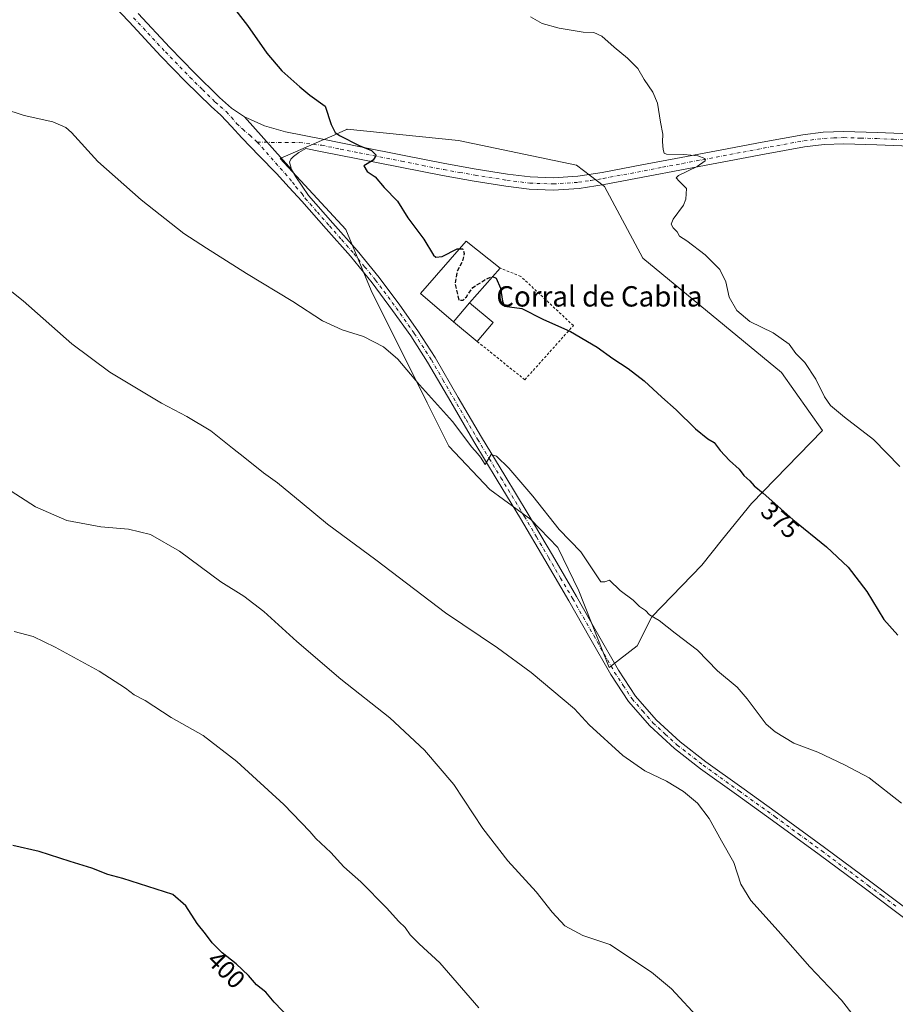
# Model space of a CAD drawing. Units: metres. Extents: x 580587 to 584044, y 4691885 to 4694238.
# Drawn here: x 580936 to 581281, y 4692131 to 4692518 of the extents above; entities that cross this region are included whole.
import ezdxf
from ezdxf.enums import TextEntityAlignment as Align

# ---------------------------------------------------------------- set-up
doc = ezdxf.new("R2010")
doc.units = ezdxf.units.M
doc.header["$MEASUREMENT"] = 0
for name, pattern in [('DGN Style 2', [1.6480167562047852, 0.988810053722871, -0.6592067024819142]), ('DGN Style 3', [2.307223458686699, 1.648016756204785, -0.6592067024819142]), ('DGN Style 4', [2.6384748266838614, 1.318413404963828, -0.6592067024819142, 0.001648016756204785, -0.6592067024819142])]:
    doc.linetypes.add(name, pattern=pattern)
for name, color, linetype, lineweight in [('Alambrada', 7, 'DGN Style 2', 0), ('Camino Cxs', 7, 'Continuous', 0), ('Camino eje', 30, 'DGN Style 4', 13), ('Cultivos herbáceos CxS', 92, 'Continuous', 0), ('Curva de nivel maestra', 30, 'Continuous', 30), ('Curva de nivel maestra oculto', 30, 'DGN Style 3', 30), ('Curva de nivel normal', 30, 'Continuous', 0), ('Edificación industrial Cxs', 135, 'Continuous', 13), ('Pastizal CxS', 92, 'Continuous', 0), ('Pista no pavimentada Cxs', 111, 'Continuous', 0), ('Pista no pavimentada eje', 91, 'DGN Style 4', 0), ('Rótulo de curva de nivel directora', 7, 'Continuous', 0), ('Texto cartográfico', 7, 'Continuous', 0)]:
    doc.layers.add(name, color=color, linetype=linetype, lineweight=lineweight)
doc.styles.add('Style-Arial', font='txt')

# ---------------------------------------------------------------- blocks, each defined once
blk = doc.blocks.new('*U9')
at = {"layer": 'Cultivos herbáceos CxS', "color": 92, "linetype": 'Continuous', "lineweight": 0}
blk.add_polyline3d([(581168.2408999996, 4692262.985500001, 382.5225999999966), (581179.2414999995, 4692271.5679, 380.7551999999997), (581185.0526999999, 4692282.915300001, 379.926999999996), (581204.5965999998, 4692303.317299999, 378.2443000000058), (581212.8009000003, 4692313.441299999, 377.078800000003), (581224.2313000001, 4692327.544299999, 375.3641999999964), (581252.1221000003, 4692356.1787, 370.8450000000012), (581236.0346999997, 4692378.971700001, 370.6157999999996), (581181.5129000006, 4692424.029300001, 371.0611000000063), (581166.3618999999, 4692452.077500001, 371.1223999999929), (581155.3164999997, 4692460.5789, 370.936600000001), (581109.0358999996, 4692470.277899999, 372.800900000002), (581065.2106999997, 4692474.649499999, 374.6296000000002), (581065.0323000001, 4692474.570900001, 374.6407000000036), (581064.9939000001, 4692474.554099999, 374.6429999999964), (581059.1562000001, 4692471.987299999, 375.2017999999953), (581055.0580000002, 4692470.185500001, 375.8303000000014), (581038.9095000001, 4692463.129899999, 377.5246999999945), (581064.6453, 4692435.2641, 377.2847000000039), (581074.5960999997, 4692411.275900001, 378.2312999999995), (581096.6867000004, 4692367.071900001, 380.194399999993), (581105.1835000003, 4692350.0701, 381.2001000000019), (581121.3274999997, 4692333.069700001, 381.5433000000049), (581137.4711999996, 4692321.1689, 380.9566999999952), (581148.0559, 4692310.2641, 380.9793000000063), (581156.3419000005, 4692293.126300001, 381.5486999999994)], close=True, dxfattribs=at)

msp = doc.modelspace()

# ---------------------------------------------------------------- linework, layer by layer
at = {"layer": 'Alambrada', "color": 7, "linetype": 'DGN Style 2', "lineweight": 0}
msp.add_polyline3d([(581116.3501000004, 4692391.210100001, 376.8496000000014), (581135.0500999996, 4692376.1501, 376.4657000000007), (581154.1300999997, 4692397.450099999, 374.6797999999981), (581133.4901000002, 4692416.790100001, 374.5408000000025), (581125.3000999996, 4692420.0601, 374.7560999999987)], dxfattribs=at)
at = {"layer": 'Camino Cxs', "color": 7, "linetype": 'Continuous', "lineweight": 0, "extrusion": (-0.008278151673255957, 0.009300035041836593, 0.9999224877724749), "elevation": 39207.50496848364, "flags": 128}
msp.add_lwpolyline([(581026.5840995876, 4692297.093234718), (581008.1118689713, 4692317.844132117)], dxfattribs=at)
at = {"layer": 'Camino Cxs', "color": 7, "linetype": 'Continuous', "lineweight": 0}
for points in [[(581286.5000999998, 4692467.9901, 367.4428000000044), (581273.4001000002, 4692468.5701, 368.2551999999997), (581260.4401000004, 4692468.940099999, 368.4293000000035), (581252.7500999998, 4692468.640100001, 368.6796000000031), (581245.0601000004, 4692467.690099999, 369.2102000000014), (581229.2401000002, 4692464.800100001, 369.3435999999929), (581213.3501000004, 4692461.800100001, 369.6974999999948), (581166.2600999996, 4692452.890100001, 371.0338000000047), (581156.3701, 4692451.380100001, 371.6573999999964), (581146.2500999998, 4692450.700099999, 372.1687999999995), (581136.8201000001, 4692451.0601, 372.5522000000055), (581127.5800999999, 4692452.2301, 372.9260000000068), (581115.0900999998, 4692454.210100001, 373.434699999998), (581102.7200999996, 4692456.420100001, 373.9765999999945), (581086.0701000001, 4692459.7301, 374.5503999999929), (581069.4600999998, 4692463.030099999, 375.1978999999992), (581054.7301000003, 4692465.960100001, 376.2360000000044), (581049.0100999996, 4692467.110099999, 376.7072000000044), (581046.2100999998, 4692465.530099999, 376.9226999999955), (581044.1601, 4692463.9301, 377.1670000000013), (581043.1001000004, 4692462.870100001, 377.3331999999937), (581042.5601000004, 4692461.690099999, 377.4526000000042), (581043.3701, 4692458.800100001, 377.4680999999982), (581024.9001000002, 4692479.550100001, 377.122199999998), (581032.7500999998, 4692475.960100001, 376.9489000000031), (581040.9600999998, 4692473.6601, 376.7026999999944), (581055.6801000005, 4692470.710100001, 375.7442000000011), (581070.4001000002, 4692467.770099999, 374.9045000000042), (581087.0100999996, 4692464.470100001, 374.3234999999986), (581103.6201, 4692461.1801, 373.7642999999953), (581115.9001000002, 4692458.9801, 373.1872000000003), (581128.2600999996, 4692457.020099999, 372.6205999999947), (581137.2100999998, 4692455.890100001, 372.2540000000009), (581146.1801000005, 4692455.550100001, 371.840400000001), (581155.8400999998, 4692456.200099999, 371.3413), (581165.4401000004, 4692457.6601, 370.8282000000036), (581181.0000999998, 4692460.600099999, 370.3220000000001), (581196.5500999996, 4692463.550100001, 370.0501999999979), (581212.4501, 4692466.550100001, 369.5991999999969), (581228.3501000004, 4692469.5601, 369.2351999999955), (581244.3201000001, 4692472.4801, 368.8220000000001), (581252.3601000002, 4692473.470100001, 368.631899999993), (581260.4200999998, 4692473.780099999, 368.3190999999933), (581273.5701000001, 4692473.4101, 367.8159000000014), (581286.7200999996, 4692472.8201, 367.2225000000035)], [(581024.9001000002, 4692479.550100001, 377.122199999998), (581032.7500999998, 4692475.960100001, 376.9489000000031), (581040.9600999998, 4692473.6601, 376.7026999999944), (581055.6801000005, 4692470.710100001, 375.7442000000011), (581070.4001000002, 4692467.770099999, 374.9045000000042), (581087.0100999996, 4692464.470100001, 374.3234999999986), (581103.6201, 4692461.1801, 373.7642999999953), (581115.9001000002, 4692458.9801, 373.1872000000003), (581128.2600999996, 4692457.020099999, 372.6205999999947), (581137.2100999998, 4692455.890100001, 372.2540000000009), (581146.1801000005, 4692455.550100001, 371.840400000001), (581155.8400999998, 4692456.200099999, 371.3413), (581165.4401000004, 4692457.6601, 370.8282000000036), (581181.0000999998, 4692460.600099999, 370.3220000000001), (581196.5500999996, 4692463.550100001, 370.0501999999979), (581212.4501, 4692466.550100001, 369.5991999999969), (581228.3501000004, 4692469.5601, 369.2351999999955), (581244.3201000001, 4692472.4801, 368.8220000000001), (581252.3601000002, 4692473.470100001, 368.631899999993), (581260.4200999998, 4692473.780099999, 368.3190999999933), (581273.5701000001, 4692473.4101, 367.8159000000014), (581286.7200999996, 4692472.8201, 367.2225000000035)], [(581286.5000999998, 4692467.9901, 367.4428000000044), (581273.4001000002, 4692468.5701, 368.2551999999997), (581260.4401000004, 4692468.940099999, 368.4293000000035), (581252.7500999998, 4692468.640100001, 368.6796000000031), (581245.0601000004, 4692467.690099999, 369.2102000000014), (581229.2401000002, 4692464.800100001, 369.3435999999929), (581213.3501000004, 4692461.800100001, 369.6974999999948), (581166.2600999996, 4692452.890100001, 371.0338000000047), (581156.3701, 4692451.380100001, 371.6573999999964), (581146.2500999998, 4692450.700099999, 372.1687999999995), (581136.8201000001, 4692451.0601, 372.5522000000055), (581127.5800999999, 4692452.2301, 372.9260000000068), (581115.0900999998, 4692454.210100001, 373.434699999998), (581102.7200999996, 4692456.420100001, 373.9765999999945), (581086.0701000001, 4692459.7301, 374.5503999999929), (581069.4600999998, 4692463.030099999, 375.1978999999992), (581054.7301000003, 4692465.960100001, 376.2360000000044), (581049.0100999996, 4692467.110099999, 376.7072000000044), (581046.2100999998, 4692465.530099999, 376.9226999999955), (581044.1601, 4692463.9301, 377.1670000000013), (581043.1001000004, 4692462.870100001, 377.3331999999937), (581042.5601000004, 4692461.690099999, 377.4526000000042), (581043.3701, 4692458.800100001, 377.4680999999982)]]:
    msp.add_polyline3d(points, dxfattribs=at)
at = {"layer": 'Camino eje', "color": 30, "linetype": 'DGN Style 4', "lineweight": 13}
msp.add_polyline3d([(581029.8214999996, 4692469.632300001, 377.6043999999966), (581038.0217000004, 4692469.4135, 377.3674000000028), (581046.4407000003, 4692469.4135, 376.7421999999933), (581055.2050999999, 4692468.335100001, 376.099000000002), (581062.5651000004, 4692466.8651, 375.5424999999959), (581069.9301000005, 4692465.4001, 375.0627999999998), (581086.5401, 4692462.100099999, 374.5357999999979), (581094.8450999996, 4692460.4551, 374.1916000000056), (581103.1700999998, 4692458.800100001, 373.8977000000014), (581109.3551000003, 4692457.6951, 373.7053000000014), (581115.4951, 4692456.595100001, 373.3877000000066), (581127.9200999998, 4692454.6251, 372.7782000000007), (581137.0151000004, 4692453.475099999, 372.4278999999952), (581146.2150999998, 4692453.1251, 372.0434999999998), (581156.1051000003, 4692453.790100001, 371.5320999999968), (581161.0500999996, 4692454.545100001, 371.1863000000012), (581165.8501000004, 4692455.2751, 370.9391000000033), (581189.2200999996, 4692459.6951, 370.2498999999953), (581196.9951, 4692461.170100001, 370.0804000000062), (581204.9501, 4692462.675100001, 369.9168000000063), (581220.8450999996, 4692465.675100001, 369.530899999998), (581228.7950999998, 4692467.1801, 369.3475999999937), (581244.6901000004, 4692470.085100001, 369.0381000000052), (581252.5551000005, 4692471.0551, 368.7001000000019), (581256.5850999998, 4692471.210100001, 368.6140000000014), (581260.4301000005, 4692471.360099999, 368.4355999999971), (581267.0050999997, 4692471.175100001, 368.2357999999949), (581273.4851000002, 4692470.9901, 368.0420000000013), (581280.0601000004, 4692470.6951, 367.625), (581286.6101000002, 4692470.405099999, 367.343200000003)], dxfattribs=at)
at = {"layer": 'Cultivos herbáceos CxS', "color": 92, "linetype": 'Continuous', "lineweight": 0}
msp.add_polyline3d([(581168.2408999996, 4692262.985500001, 382.5225999999966), (581179.2414999995, 4692271.5679, 380.7551999999997), (581185.0526999999, 4692282.915300001, 379.926999999996), (581204.5965999998, 4692303.317299999, 378.2443000000058), (581212.8009000003, 4692313.441299999, 377.078800000003), (581224.2313000001, 4692327.544299999, 375.3641999999964), (581252.1221000003, 4692356.1787, 370.8450000000012), (581236.0346999997, 4692378.971700001, 370.6157999999996), (581181.5129000006, 4692424.029300001, 371.0611000000063), (581166.3618999999, 4692452.077500001, 371.1223999999929), (581155.3164999997, 4692460.5789, 370.936600000001), (581109.0358999996, 4692470.277899999, 372.800900000002), (581065.2106999997, 4692474.649499999, 374.6296000000002), (581065.0323000001, 4692474.570900001, 374.6407000000036), (581064.9939000001, 4692474.554099999, 374.6429999999964), (581059.1562000001, 4692471.987299999, 375.2017999999953), (581055.0580000002, 4692470.185500001, 375.8303000000014), (581038.9095000001, 4692463.129899999, 377.5246999999945), (581064.6453, 4692435.2641, 377.2847000000039), (581074.5960999997, 4692411.275900001, 378.2312999999995), (581096.6867000004, 4692367.071900001, 380.194399999993), (581105.1835000003, 4692350.0701, 381.2001000000019), (581121.3274999997, 4692333.069700001, 381.5433000000049), (581137.4711999996, 4692321.1689, 380.9566999999952), (581148.0559, 4692310.2641, 380.9793000000063), (581156.3419000005, 4692293.126300001, 381.5486999999994), (581168.2408999996, 4692262.985500001, 382.5225999999966)], dxfattribs=at)
at = {"layer": 'Curva de nivel maestra', "color": 30, "linetype": 'Continuous', "lineweight": 30, "flags": 128}
for points, elevation in [([(581011.2000000002, 4692534.520099999), (581026.0499999998, 4692515.4001), (581033.5800000001, 4692504.540100001), (581039.4800000004, 4692497.590100001), (581046.5499999998, 4692491.380100001), (581050.5499999998, 4692488.050100001), (581056.54, 4692483.710100001), (581058.9000000004, 4692476.520099999), (581060.5099999999, 4692473.420100001), (581062.1500000004, 4692472.1601), (581069.9199999999, 4692468.280099999), (581074.7599999999, 4692466.3101), (581076.5499999998, 4692464.4301), (581075.4199999999, 4692462.4301), (581071.8200000003, 4692460.3301), (581073.1200000001, 4692458.040100001), (581076.1799999997, 4692455.920100001), (581079.7100000001, 4692451.7601), (581084.9500000002, 4692446.350099999), (581089.0800000001, 4692439.860099999), (581095.3300000001, 4692431.4001), (581099.0999999996, 4692425.1501), (581100.0099999999, 4692424.300100001), (581102.54, 4692424.600099999), (581108.4800000004, 4692427.630100001), (581109.3164999997, 4692427.6152)], 375), ([(581122.3558, 4692416.7073), (581123.7699999996, 4692416.1601), (581125.54, 4692412.170100001), (581126.2300000004, 4692407.040100001), (581127.1200000001, 4692405.0701), (581133.8799999999, 4692404.1501), (581142.1600000003, 4692399.960100001), (581152.9800000004, 4692395.190099999), (581163.4400000004, 4692388.9801), (581169.7100000001, 4692384.470100001), (581175.7400000002, 4692380.5701), (581181.9800000004, 4692375.710100001), (581188.9299999997, 4692369.2601), (581194.5, 4692364.4001), (581202.1500000004, 4692356.880100001), (581206.9800000004, 4692352.950099999), (581209.54, 4692351.530099999), (581211.8499999996, 4692348.300100001), (581215.5300000003, 4692344.370100001), (581219.3399999999, 4692340.9801), (581221.1200000001, 4692338.5101), (581223.4600000001, 4692336.440099999), (581225.25, 4692334.420100001), (581228.7699999996, 4692331.610099999), (581240.4299999997, 4692321.270099999), (581253.6299999999, 4692310.470100001), (581262.1500000004, 4692302.5001), (581269.5199999996, 4692292.9101), (581276.2000000002, 4692281.880100001), (581281.7300000004, 4692275.7401)], 375.0000000000001), ([(581042.7199999997, 4692125.0601), (581036.4900000002, 4692131.4901), (581033.1900000004, 4692135.360099999), (581029.54, 4692138.210100001), (581026.4000000004, 4692141.9001), (581021.5599999996, 4692146.4801), (581016.0099999999, 4692150.870100001), (581012.1500000004, 4692154.7401), (581009.4900000002, 4692158.3201), (581006.2400000002, 4692162.340100001), (581001.7699999996, 4692169.280099999), (580996.6100000005, 4692173.8301), (580976.9400000004, 4692180.0801), (580971.1600000003, 4692181.6801), (580964.79, 4692184.200099999), (580956.3399999999, 4692186.710100001), (580944.0800000001, 4692190.640100001), (580933.7699999996, 4692193.030099999)], 400)]:
    msp.add_lwpolyline(points, dxfattribs=dict(at, elevation=elevation))
at = {"layer": 'Curva de nivel maestra oculto', "color": 30, "linetype": 'DGN Style 3', "lineweight": 30, "elevation": 375, "flags": 128}
msp.add_lwpolyline([(581109.3164999997, 4692427.6152), (581110.7300000004, 4692427.590100001), (581111.2000000002, 4692425.840100001), (581110.4400000004, 4692422.4901), (581108.4199999999, 4692418.790100001), (581107.5800000001, 4692413.6801), (581109.1100000005, 4692407.440099999), (581110.8200000003, 4692407.4801), (581112.0599999996, 4692408.720100001), (581114.5800000001, 4692412.4301), (581119.3499999996, 4692415.4301), (581122.0899999999, 4692416.8101), (581122.3558, 4692416.7073)], dxfattribs=at)
at = {"layer": 'Curva de nivel normal', "color": 30, "linetype": 'Continuous', "lineweight": 0, "flags": 128}
for points, elevation in [([(581137.3399999999, 4692518.790100001), (581141.9100000003, 4692516.2301), (581148.5999999996, 4692514.390100001), (581158.0300000003, 4692512.860099999), (581162.2199999997, 4692512.720100001), (581165.3799999999, 4692511.200099999), (581170.1299999999, 4692506.960100001), (581175.4800000004, 4692502.6501), (581179.4199999999, 4692498.590100001), (581182.0199999996, 4692494.190099999), (581185.4400000004, 4692489.270099999), (581187.2199999997, 4692484.9101), (581188.4299999997, 4692477.370100001), (581189.2999999998, 4692472.6601), (581189.1900000004, 4692469.690099999), (581189.4500000002, 4692466.6601), (581189.8399999999, 4692465.2301), (581190.7999999998, 4692464.840100001), (581197.5099999999, 4692464.690099999), (581203.1100000005, 4692464.1501), (581205.7999999998, 4692463.140100001), (581206.0199999996, 4692462.200099999), (581202.8600000005, 4692460.040100001), (581195.4699999997, 4692456.5101), (581194.6200000001, 4692455.5701), (581195.6799999997, 4692454.1801), (581198.6500000004, 4692451.380100001), (581198.4100000003, 4692447.1601), (581197.4600000001, 4692444.7601), (581193.3600000005, 4692439.2501), (581192.5999999996, 4692437.3101), (581193.4000000004, 4692435.940099999), (581195, 4692434.350099999), (581195.8799999999, 4692432.6601), (581198.7400000002, 4692430.8101), (581205.9400000004, 4692425.340100001), (581211.6699999999, 4692419.5001), (581214.0999999996, 4692414.700099999), (581215.4100000003, 4692408.6601), (581218.4000000004, 4692403.340100001), (581223.5499999998, 4692399.090100001), (581232.7300000004, 4692394.600099999), (581239, 4692390.170100001), (581241.5999999996, 4692386.4301), (581245.1600000003, 4692382.9901), (581249.4699999997, 4692376.370100001), (581252.8600000005, 4692369.450099999), (581255.2599999999, 4692366.0601), (581260.7699999996, 4692361.4101), (581272.1299999999, 4692352.630100001), (581282.5099999999, 4692342.020099999)], 370), ([(580929.8099999996, 4692482.850099999), (580938.2300000004, 4692480.050100001), (580949.4400000004, 4692477.590100001), (580954.54, 4692475.390100001), (580956.8799999999, 4692473.360099999), (580967.1699999999, 4692461.9901), (580984.2000000002, 4692446.860099999), (581001, 4692433.700099999), (581009.8600000005, 4692427.920100001), (581025.5999999996, 4692417.9301), (581043.8600000005, 4692406.940099999), (581055.4400000004, 4692399.290100001), (581063.1900000004, 4692395.800100001), (581071.5700000003, 4692393.140100001), (581079.4400000004, 4692389.120100001), (581085.0800000001, 4692384.2401), (581093.6600000003, 4692374.1601), (581106.5599999996, 4692359.720100001), (581114.2100000001, 4692349.710100001), (581116.4699999997, 4692347.120100001), (581117.5599999996, 4692345.6801), (581119.4600000001, 4692342.8201), (581121.8300000001, 4692346.8201), (581123.9699999997, 4692346.090100001), (581128.8099999996, 4692341.360099999), (581138.1600000003, 4692330.3301), (581148.5800000001, 4692317.2501), (581157.04, 4692308.440099999), (581164.9900000002, 4692296.690099999), (581166.5, 4692296.770099999), (581168.3799999999, 4692297.4101), (581172.5199999996, 4692293.360099999), (581177.6100000005, 4692289.450099999), (581180.1299999999, 4692286.970100001), (581182.4400000004, 4692285.4801), (581184.0999999996, 4692283.7601), (581187.8300000001, 4692281.5701), (581194.2199999997, 4692276.540100001), (581202.9800000004, 4692269.860099999), (581210.8700000001, 4692261.710100001), (581218.4900000002, 4692255.3301), (581222.5199999996, 4692250.700099999), (581229.8899999997, 4692240.7301), (581233.4500000002, 4692237.6801), (581240.8399999999, 4692233.340100001), (581250.2300000004, 4692229.7401), (581260.79, 4692224.720100001), (581270.4199999999, 4692219.610099999), (581283.1600000003, 4692209.7501)], 380), ([(580924.8300000001, 4692417.390100001), (580937.7599999999, 4692407.200099999), (580956.9100000003, 4692390.290100001), (580971.9299999997, 4692379.0801), (580992.1900000004, 4692366.970100001), (581002.2199999997, 4692361.7601), (581011.6399999997, 4692356.130100001), (581020.0700000003, 4692349.2301), (581024.9900000002, 4692345.4801), (581032.3399999999, 4692339.5001), (581037.7599999999, 4692335.590100001), (581047.5099999999, 4692327.6801), (581057.5199999996, 4692319.360099999), (581076.5300000003, 4692305.340100001), (581103.8600000005, 4692284.5701), (581124.3200000003, 4692270.790100001), (581137.5099999999, 4692261.040100001), (581154.5499999998, 4692246.720100001), (581160.3600000005, 4692240.4301), (581173.6299999999, 4692228.440099999), (581182.2300000004, 4692222.4001), (581190.7800000003, 4692218.280099999), (581197.4800000004, 4692214.3201), (581202.8899999997, 4692209.7301), (581207.5899999999, 4692203.6801), (581212.3200000003, 4692194.8201), (581217.2699999996, 4692186.360099999), (581220, 4692177.840100001), (581223.9699999997, 4692171.4801), (581234.6900000004, 4692159.530099999), (581247.1699999999, 4692145.340100001), (581259.5899999999, 4692132.280099999), (581264.5099999999, 4692125.7601)], 385.0000000000001), ([(581204.1500000004, 4692124.3301), (581192.7699999996, 4692136.700099999), (581184.9199999999, 4692143.210100001), (581168.4699999997, 4692154.0701), (581157.8799999999, 4692157.720100001), (581150.7199999997, 4692161.520099999), (581145.7999999998, 4692166.780099999), (581139.4800000004, 4692174.780099999), (581128.4199999999, 4692186.960100001), (581118.5999999996, 4692199.7301), (581107.0800000001, 4692217.0801), (581095.5800000001, 4692230.550100001), (581082.0099999999, 4692243.1801), (581062.6600000003, 4692258.5001), (581045.4100000003, 4692273.2501), (581032.5, 4692284.9901), (581024.5199999996, 4692291.0101), (581015.4699999997, 4692296.6501), (580999.29, 4692308.7601), (580987.9400000004, 4692315.300100001), (580979.2100000001, 4692317.360099999), (580968.3600000005, 4692318.370100001), (580954.9500000002, 4692320.780099999), (580942.7100000001, 4692326.210100001), (580922.9800000004, 4692338.800100001)], 390.0000000000001), ([(581117.0300000003, 4692129.200099999), (581101.6799999997, 4692146.940099999), (581093.5300000003, 4692154.3301), (581089.9400000004, 4692157.9801), (581087.9900000002, 4692160.8201), (581085.4800000004, 4692163.1601), (581080.7000000002, 4692168.5801), (581070.5999999996, 4692178.770099999), (581063.8600000005, 4692184.700099999), (581058.7599999999, 4692190.270099999), (581052.8600000005, 4692195.8201), (581050.5499999998, 4692198.540100001), (581040.3399999999, 4692209.1801), (581021.8700000001, 4692226.110099999), (581008.6399999997, 4692236.2301), (580996, 4692243.380100001), (580985.7199999997, 4692250.0101), (580981.4100000003, 4692252.2401), (580978.0700000003, 4692254.9001), (580967.7199999997, 4692261.540100001), (580950.4299999997, 4692271.0801), (580941.7199999997, 4692275.1601), (580934.2800000003, 4692277.200099999)], 395)]:
    msp.add_lwpolyline(points, dxfattribs=dict(at, elevation=elevation))
at = {"layer": 'Edificación industrial Cxs', "color": 135, "linetype": 'Continuous', "lineweight": 13, "elevation": 376.9143999999941, "flags": 128}
msp.add_lwpolyline([(581113.3400999998, 4692406.440099999), (581107.0701000001, 4692398.9801), (581094.0701000001, 4692410.0801), (581111.9901000002, 4692430.690099999), (581125.3000999996, 4692420.0601)], close=True, dxfattribs=at)
at = {"layer": 'Edificación industrial Cxs', "color": 135, "linetype": 'Continuous', "lineweight": 13, "extrusion": (0.07801706828699072, 0.0888455242589305, 0.9929853019431149), "elevation": 462610.3398030198, "flags": 128}
msp.add_lwpolyline([(2659541.45480683, -3881925.256745503), (2659541.45480683, -3881907.002862111)], dxfattribs=at)
at = {"layer": 'Edificación industrial Cxs', "color": 135, "linetype": 'Continuous', "lineweight": 13, "extrusion": (-0.007697925783938832, -0.00915893562134043, 0.9999284253569898), "elevation": -47073.92843569936, "flags": 128}
msp.add_lwpolyline([(581099.0221562134, 4692172.101160541), (581092.7514443904, 4692164.640847627)], dxfattribs=at)
msp.add_lwpolyline([(581099.0221562134, 4692172.101160541), (581092.7514443904, 4692164.640847627)], dxfattribs=at)
at = {"layer": 'Edificación industrial Cxs', "color": 135, "linetype": 'Continuous', "lineweight": 13, "extrusion": (0.03443412722492915, 0.002553208318335359, 0.9994037082228285), "elevation": 32367.51149002321, "flags": 128}
msp.add_lwpolyline([(4636590.062885049, -925935.1965198056), (4636581.629429396, -925943.8617864721), (4636574.652006161, -925937.0732219445)], dxfattribs=at)
at = {"layer": 'Edificación industrial Cxs', "color": 135, "linetype": 'Continuous', "lineweight": 13, "extrusion": (-0.003281420791863188, 0.002747482710074072, 0.9999908417662356), "elevation": 11362.22259366679, "flags": 128}
msp.add_lwpolyline([(581114.458024967, 4692377.70320815), (581105.1779049513, 4692385.473237476)], dxfattribs=at)
at = {"layer": 'Edificación industrial Cxs', "color": 135, "linetype": 'Continuous', "lineweight": 13}
msp.add_polyline3d([(581107.0701000001, 4692398.9801, 376.7978000000003), (581094.0701000001, 4692410.0801, 376.8607999999949), (581111.9901000002, 4692430.690099999, 374.8846000000049), (581125.3000999996, 4692420.0601, 374.7560999999987)], dxfattribs=at)
msp.add_3dface([(581107.0701000001, 4692398.9801, 376.9143999999943), (581113.3400999998, 4692406.440099999, 376.9143999999943), (581122.6001000004, 4692398.670100001, 376.9143999999943), (581116.3501000004, 4692391.210100001, 376.9143999999943)], dxfattribs=at)
at = {"layer": 'Pastizal CxS', "color": 92, "linetype": 'Continuous', "lineweight": 0}
msp.add_polyline3d([(581179.2414999995, 4692271.5679, 380.7551999999997), (581168.2408999996, 4692262.985500001, 382.5225999999966), (581156.3419000005, 4692293.126300001, 381.5486999999994), (581148.0559, 4692310.2641, 380.9793000000063), (581137.4711999996, 4692321.1689, 380.9566999999952), (581121.3274999997, 4692333.069700001, 381.5433000000049), (581105.1835000003, 4692350.0701, 381.2001000000019), (581096.6867000004, 4692367.071900001, 380.194399999993), (581074.5960999997, 4692411.275900001, 378.2312999999995), (581064.6453, 4692435.2641, 377.2847000000039), (581038.9095000001, 4692463.129899999, 377.5246999999945), (581055.0580000002, 4692470.185500001, 375.8303000000014), (581059.1562000001, 4692471.987299999, 375.2017999999953), (581064.9939000001, 4692474.554099999, 374.6429999999964), (581065.0323000001, 4692474.570900001, 374.6407000000036), (581065.2106999997, 4692474.649499999, 374.6296000000002), (581109.0358999996, 4692470.277899999, 372.800900000002), (581155.3164999997, 4692460.5789, 370.936600000001), (581166.3618999999, 4692452.077500001, 371.1223999999929), (581181.5129000006, 4692424.029300001, 371.0611000000063), (581236.0346999997, 4692378.971700001, 370.6157999999996), (581252.1221000003, 4692356.1787, 370.8450000000012), (581224.2313000001, 4692327.544299999, 375.3641999999964), (581212.8009000003, 4692313.441299999, 377.078800000003), (581204.5965999998, 4692303.317299999, 378.2443000000058), (581185.0526999999, 4692282.915300001, 379.926999999996)], close=True, dxfattribs=at)
msp.add_polyline3d([(581168.2408999996, 4692262.985500001, 382.5225999999966), (581179.2414999995, 4692271.5679, 380.7551999999997), (581185.0526999999, 4692282.915300001, 379.926999999996), (581204.5965999998, 4692303.317299999, 378.2443000000058), (581212.8009000003, 4692313.441299999, 377.078800000003), (581224.2313000001, 4692327.544299999, 375.3641999999964), (581252.1221000003, 4692356.1787, 370.8450000000012), (581236.0346999997, 4692378.971700001, 370.6157999999996), (581181.5129000006, 4692424.029300001, 371.0611000000063), (581166.3618999999, 4692452.077500001, 371.1223999999929), (581155.3164999997, 4692460.5789, 370.936600000001), (581109.0358999996, 4692470.277899999, 372.800900000002), (581065.2106999997, 4692474.649499999, 374.6296000000002), (581065.0323000001, 4692474.570900001, 374.6407000000036), (581064.9939000001, 4692474.554099999, 374.6429999999964), (581059.1562000001, 4692471.987299999, 375.2017999999953), (581055.0580000002, 4692470.185500001, 375.8303000000014), (581038.9095000001, 4692463.129899999, 377.5246999999945), (581064.6453, 4692435.2641, 377.2847000000039), (581074.5960999997, 4692411.275900001, 378.2312999999995), (581096.6867000004, 4692367.071900001, 380.194399999993), (581105.1835000003, 4692350.0701, 381.2001000000019), (581121.3274999997, 4692333.069700001, 381.5433000000049), (581137.4711999996, 4692321.1689, 380.9566999999952), (581148.0559, 4692310.2641, 380.9793000000063), (581156.3419000005, 4692293.126300001, 381.5486999999994), (581168.2408999996, 4692262.985500001, 382.5225999999966)], dxfattribs=at)
at = {"layer": 'Pista no pavimentada Cxs', "color": 111, "linetype": 'Continuous', "lineweight": 0, "extrusion": (-0.008278151673255957, 0.009300035041836593, 0.9999224877724749), "elevation": 39207.50496848364, "flags": 128}
msp.add_lwpolyline([(581026.5840995876, 4692297.093234718), (581008.1118689713, 4692317.844132117)], dxfattribs=at)
at = {"layer": 'Pista no pavimentada Cxs', "color": 111, "linetype": 'Continuous', "lineweight": 0}
for points in [[(581304.1300999997, 4692149.5601, 381.175900000002), (581279.7701000003, 4692167.920100001, 381.665399999998), (581269.0500999996, 4692175.9901, 381.9382999999943), (581250.7901, 4692189.520099999, 382.1598999999987), (581232.4501, 4692202.940099999, 382.477899999998), (581218.3201000001, 4692213.100099999, 382.6318000000028), (581204.1601, 4692223.2301, 382.6992999999929), (581193.8601000002, 4692231.2301, 382.8727000000072), (581184.1901000004, 4692240.0601, 382.7844999999944), (581175.8701, 4692249.6601, 382.6956000000064), (581168.9001000002, 4692260.220100001, 382.7369000000036), (581160.6501000002, 4692274.7301, 382.3850999999996), (581152.3800999997, 4692289.210100001, 382.0344000000041), (581142.9101, 4692305.420100001, 381.8877000000066), (581133.3800999997, 4692321.590100001, 381.3135000000038), (581124.2100999998, 4692336.7401, 380.7538000000059), (581115.0100999996, 4692351.870100001, 379.9716000000044), (581105.9200999998, 4692367.4801, 379.2161999999953), (581096.8300999999, 4692383.100099999, 378.5666999999958), (581090.1801000005, 4692393.420100001, 378.4293000000035), (581083.0701000001, 4692403.450099999, 378.0942000000068), (581075.0201000003, 4692414.270099999, 377.977899999998), (581066.5000999998, 4692424.700099999, 377.946100000001), (581056.9600999998, 4692435.5101, 377.9885999999969), (581047.4301000005, 4692446.3301, 377.8825999999972), (581042.4001000002, 4692451.770099999, 377.7991000000038), (581037.3800999997, 4692457.210100001, 377.750199999995), (581030.6001000004, 4692464.2601, 377.726800000004), (581023.8101000004, 4692471.290100001, 377.6729999999953), (581019.7001, 4692475.710100001, 377.6818999999959), (581015.5900999998, 4692480.140100001, 377.6684999999998), (581011.6801000005, 4692483.550100001, 377.6542000000045), (581001.6901000004, 4692493.4301, 377.5978000000032), (580991.9600999998, 4692503.4101, 377.6401000000042), (580979.4501, 4692516.8201, 377.7943999999989), (580966.9401000004, 4692530.0801, 377.8785000000062)], [(581304.1300999997, 4692149.5601, 381.175900000002), (581279.7701000003, 4692167.920100001, 381.665399999998), (581269.0500999996, 4692175.9901, 381.9382999999943), (581250.7901, 4692189.520099999, 382.1598999999987), (581232.4501, 4692202.940099999, 382.477899999998), (581218.3201000001, 4692213.100099999, 382.6318000000028), (581204.1601, 4692223.2301, 382.6992999999929), (581193.8601000002, 4692231.2301, 382.8727000000072), (581184.1901000004, 4692240.0601, 382.7844999999944), (581175.8701, 4692249.6601, 382.6956000000064), (581168.9001000002, 4692260.220100001, 382.7369000000036), (581160.6501000002, 4692274.7301, 382.3850999999996), (581152.3800999997, 4692289.210100001, 382.0344000000041), (581142.9101, 4692305.420100001, 381.8877000000066), (581133.3800999997, 4692321.590100001, 381.3135000000038), (581124.2100999998, 4692336.7401, 380.7538000000059), (581115.0100999996, 4692351.870100001, 379.9716000000044), (581105.9200999998, 4692367.4801, 379.2161999999953), (581096.8300999999, 4692383.100099999, 378.5666999999958), (581090.1801000005, 4692393.420100001, 378.4293000000035), (581083.0701000001, 4692403.450099999, 378.0942000000068), (581075.0201000003, 4692414.270099999, 377.977899999998), (581066.5000999998, 4692424.700099999, 377.946100000001), (581056.9600999998, 4692435.5101, 377.9885999999969), (581047.4301000005, 4692446.3301, 377.8825999999972), (581042.4001000002, 4692451.770099999, 377.7991000000038), (581037.3800999997, 4692457.210100001, 377.750199999995), (581030.6001000004, 4692464.2601, 377.726800000004), (581023.8101000004, 4692471.290100001, 377.6729999999953), (581019.7001, 4692475.710100001, 377.6818999999959), (581015.5900999998, 4692480.140100001, 377.6684999999998), (581011.6801000005, 4692483.550100001, 377.6542000000045), (581001.6901000004, 4692493.4301, 377.5978000000032), (580991.9600999998, 4692503.4101, 377.6401000000042), (580979.4501, 4692516.8201, 377.7943999999989), (580966.9401000004, 4692530.0801, 377.8785000000062)], [(580982.9801000003, 4692520.130100001, 377.6414999999979), (580995.4600999998, 4692506.7501, 377.4088999999949), (581005.1201, 4692496.840100001, 377.3090999999986), (581014.9801000003, 4692487.100099999, 377.2602999999945), (581019.6601, 4692483.0001, 377.238400000002), (581024.9001000002, 4692479.550100001, 377.122199999998), (581043.3701, 4692458.800100001, 377.4680999999982), (581045.0601000004, 4692455.9901, 377.4395999999979), (581047.5301000001, 4692452.300100001, 377.6230999999971), (581050.0000999998, 4692448.600099999, 377.6168000000035), (581059.5401, 4692437.790100001, 377.6579000000056), (581069.1201, 4692426.920100001, 377.5892000000022), (581077.7301000003, 4692416.390100001, 377.6625000000058), (581085.8501000004, 4692405.470100001, 377.7991999999941), (581093.0301000001, 4692395.340100001, 378.101999999999), (581099.7600999996, 4692384.890100001, 378.2443000000058), (581108.8901000004, 4692369.210100001, 378.9048000000039), (581117.9600999998, 4692353.620100001, 379.6169999999984), (581127.1501000002, 4692338.530099999, 380.3375999999989), (581136.3300999999, 4692323.360099999, 380.9535999999935), (581145.8701, 4692307.1601, 381.4976000000024), (581155.3601000002, 4692290.9301, 381.7504000000045), (581163.6401000004, 4692276.4301, 381.9922999999981), (581171.8201000001, 4692262.020099999, 382.2410999999993), (581178.6101000002, 4692251.7401, 382.2934999999998), (581186.6601, 4692242.460100001, 382.3885000000009), (581196.0800999999, 4692233.850099999, 382.4462000000058), (581206.2100999998, 4692225.9801, 382.402900000001), (581220.3201000001, 4692215.890100001, 382.4277000000002), (581234.4600999998, 4692205.720100001, 382.2718000000023), (581252.8300999999, 4692192.290100001, 382.1079000000027), (581271.1101000002, 4692178.7501, 381.8784000000014), (581288.6601, 4692165.520099999, 381.4713999999949)], [(580982.9801000003, 4692520.130100001, 377.6414999999979), (580995.4600999998, 4692506.7501, 377.4088999999949), (581005.1201, 4692496.840100001, 377.3090999999986), (581014.9801000003, 4692487.100099999, 377.2602999999945), (581019.6601, 4692483.0001, 377.238400000002), (581024.9001000002, 4692479.550100001, 377.122199999998)], [(581043.3701, 4692458.800100001, 377.4680999999982), (581045.0601000004, 4692455.9901, 377.4395999999979), (581047.5301000001, 4692452.300100001, 377.6230999999971), (581050.0000999998, 4692448.600099999, 377.6168000000035), (581059.5401, 4692437.790100001, 377.6579000000056), (581069.1201, 4692426.920100001, 377.5892000000022), (581077.7301000003, 4692416.390100001, 377.6625000000058), (581085.8501000004, 4692405.470100001, 377.7991999999941), (581093.0301000001, 4692395.340100001, 378.101999999999), (581099.7600999996, 4692384.890100001, 378.2443000000058), (581108.8901000004, 4692369.210100001, 378.9048000000039), (581117.9600999998, 4692353.620100001, 379.6169999999984), (581127.1501000002, 4692338.530099999, 380.3375999999989), (581136.3300999999, 4692323.360099999, 380.9535999999935), (581145.8701, 4692307.1601, 381.4976000000024), (581155.3601000002, 4692290.9301, 381.7504000000045), (581163.6401000004, 4692276.4301, 381.9922999999981), (581171.8201000001, 4692262.020099999, 382.2410999999993), (581178.6101000002, 4692251.7401, 382.2934999999998), (581186.6601, 4692242.460100001, 382.3885000000009), (581196.0800999999, 4692233.850099999, 382.4462000000058), (581206.2100999998, 4692225.9801, 382.402900000001), (581220.3201000001, 4692215.890100001, 382.4277000000002), (581234.4600999998, 4692205.720100001, 382.2718000000023), (581252.8300999999, 4692192.290100001, 382.1079000000027), (581271.1101000002, 4692178.7501, 381.8784000000014), (581288.6601, 4692165.520099999, 381.4713999999949)]]:
    msp.add_polyline3d(points, dxfattribs=at)
at = {"layer": 'Pista no pavimentada eje', "color": 91, "linetype": 'DGN Style 4', "lineweight": 0}
for points in [[(580981.2150999998, 4692518.475099999, 377.6989999999932), (580993.7100999998, 4692505.0801, 377.5424000000057), (581003.4051000001, 4692495.1351, 377.4888000000064), (581008.3350999998, 4692490.265100001, 377.4887000000017), (581013.3300999999, 4692485.325099999, 377.5005999999994), (581015.2851, 4692483.620100001, 377.492499999993), (581017.6250999998, 4692481.5701, 377.5332999999956), (581019.6801000005, 4692479.3551, 377.5114999999932), (581021.7304999996, 4692476.957699999, 377.5896000000066), (581024.1359000001, 4692474.661699999, 377.561600000001), (581026.8693000004, 4692472.365700001, 377.6062999999995), (581029.8214999996, 4692469.632300001, 377.6043999999966)], [(581029.8214999996, 4692469.632300001, 377.6043999999966), (581043.7301000003, 4692453.880100001, 377.6426999999967), (581044.9650999998, 4692452.0351, 377.7023999999947), (581047.4801000003, 4692449.315099999, 377.7167000000045), (581048.7150999998, 4692447.465100001, 377.7318999999989), (581053.4851000002, 4692442.0601, 378.0164999999979), (581058.2500999998, 4692436.6501, 377.8246000000072), (581063.0201000003, 4692431.245100001, 377.8601000000053), (581067.8101000004, 4692425.8101, 377.7885999999999), (581072.0701000001, 4692420.595100001, 377.8410000000004), (581076.3750999998, 4692415.3301, 377.8087999999989), (581084.4600999998, 4692404.460100001, 377.9477999999945), (581091.6051000003, 4692394.380100001, 378.2508999999991), (581098.2950999998, 4692383.995100001, 378.4005999999936), (581102.8601000002, 4692376.155099999, 378.7115000000049), (581111.9401000004, 4692360.550100001, 379.4725999999937), (581116.4851000002, 4692352.745100001, 379.7912000000069), (581121.0850999998, 4692345.1801, 380.1298999999999), (581125.6801000005, 4692337.6351, 380.5277999999962), (581134.8551000003, 4692322.475099999, 381.1111999999994), (581139.6250999998, 4692314.3751, 381.4247000000032), (581144.3901000004, 4692306.290100001, 381.6812999999966), (581149.1250999998, 4692298.1851, 381.7976999999955), (581153.8701, 4692290.0701, 381.883799999996), (581162.1451000003, 4692275.5801, 382.1728000000003), (581166.2351000002, 4692268.3751, 382.295499999993), (581170.3601000002, 4692261.120100001, 382.4821999999986), (581173.7550999997, 4692255.9801, 382.4406000000017), (581177.2401000002, 4692250.700099999, 382.469299999997), (581181.4001000002, 4692245.9001, 382.5187000000006), (581185.4250999996, 4692241.2601, 382.5800000000018), (581190.2600999996, 4692236.845100001, 382.5852000000014), (581194.9700999996, 4692232.540100001, 382.6633000000002), (581205.1851000004, 4692224.6051, 382.553899999999), (581219.3201000001, 4692214.495100001, 382.537599999996), (581233.4550999999, 4692204.3301, 382.3812000000034), (581242.6401000004, 4692197.6151, 382.3179999999993), (581251.8101000004, 4692190.905099999, 382.1368999999977), (581270.0800999999, 4692177.370100001, 381.9089999999997), (581275.4401000004, 4692173.335100001, 381.7504000000045), (581280.9347000001, 4692169.191299999, 381.6330000000016)]]:
    msp.add_polyline3d(points, dxfattribs=at)

# ---------------------------------------------------------------- block references
at = {"layer": 'Cultivos herbáceos CxS', "color": 92, "linetype": 'Continuous', "lineweight": 0}
msp.add_blockref('*U9', (0, 0), dxfattribs=at)

# ---------------------------------------------------------------- texts
at = {"layer": 'Rótulo de curva de nivel directora', "color": 7, "linetype": 'Continuous', "lineweight": 0, "style": 'Style-Arial'}
for s, rotation, p in [('375', 318.4337810510317, (581235.4702671628, 4692320.958384804)), ('400', 314.9258265200726, (581017.688418691, 4692144.193368299))]:
    msp.add_text(s, height=7.000000000000002, rotation=rotation, dxfattribs=at).set_placement(p, align=Align.MIDDLE_CENTER)
at = {"layer": 'Texto cartográfico', "color": 7, "linetype": 'Continuous', "lineweight": 0, "style": 'Style-Arial'}
msp.add_text('Corral de Cabila', height=8, dxfattribs=at).set_placement((581164.3777036584, 4692408.946799999), align=Align.MIDDLE_CENTER)

doc.saveas('drawing.dxf')
